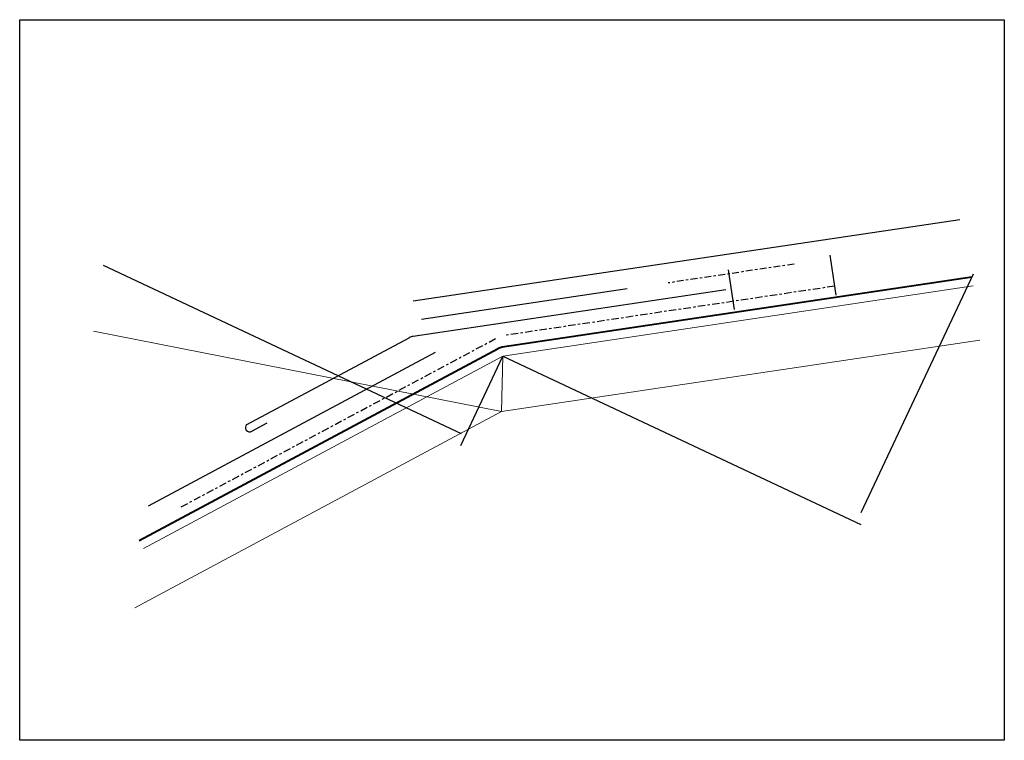
# Model space of a CAD drawing. Units: inches. Extents: x -22.7 to 18.8, y 13.8 to 44.1.
import ezdxf

# ---------------------------------------------------------------- set-up
doc = ezdxf.new("R2010")
doc.units = ezdxf.units.IN
doc.header["$MEASUREMENT"] = 0
doc.linetypes.add('ACAD_ISO04W100', pattern=[30, 24, -3, 0, -3])
doc.layers.add('_Ref No Display', color=5, linetype='Continuous', plot=False)
doc.layers.add('Viewport', color=101, linetype='Continuous', plot=False)
for name, color, linetype in [('Flashing', 252, 'Continuous'), ('Shingles Lines', 7, 'Continuous'), ('Underlayment', 7, 'ACAD_ISO04W100')]:
    doc.layers.add(name, color=color, linetype=linetype)
doc.layers.add('Roof Lines', color=7, linetype='Continuous', lineweight=60)

msp = doc.modelspace()

# ---------------------------------------------------------------- linework, layer by layer
at = {"layer": '_Ref No Display'}
for p, q in [((11.417, 34.159), (11.666, 32.486)), ((-19.159, 33.747), (-4.101, 26.662)), ((7.135, 33.55), (7.385, 31.878)), ((12.728, 23.342), (17.451, 33.381)), ((-4.113, 26.155), (-2.342, 29.92)), ((-2.342, 29.92), (12.716, 22.835))]:
    msp.add_line(p, q, dxfattribs=at)
at = {"layer": '_Ref No Display', "lineweight": 20}
msp.add_line((-19.565, 30.973), (-2.396, 27.585), dxfattribs=at)
at = {"layer": 'Flashing'}
for p, q in [((7.031, 32.71), (-6.125, 30.745)), ((-13.123, 27.045), (-6.287, 30.692)), ((-12.904, 26.765), (-12.256, 27.115))]:
    msp.add_line(p, q, dxfattribs=at)
for centre, radius, start, end in [((-6.051, 30.251), 0.5, 98.4929, 118.1416), ((-12.999, 26.917), 0.179, 134.2696, 301.9104)]:
    msp.add_arc(centre, radius, start, end, dxfattribs=at)
at = {"layer": 'Roof Lines', "lineweight": 40}
for p, q in [((17.383, 33.244), (-2.376, 30.294)), ((-17.643, 22.159), (-2.538, 30.24))]:
    msp.add_line(p, q, dxfattribs=at)
at = {"layer": 'Roof Lines', "lineweight": 20}
for p, q in [((17.439, 32.874), (-2.342, 29.92)), ((17.727, 30.59), (-2.396, 27.585)), ((-17.466, 21.828), (-2.342, 29.92)), ((-2.342, 29.92), (-2.396, 27.585)), ((-17.826, 19.33), (-2.396, 27.585))]:
    msp.add_line(p, q, dxfattribs=at)
at = {"layer": 'Roof Lines', "lineweight": 40}
msp.add_arc((-2.302, 29.799), 0.5, 98.4929, 118.1467, dxfattribs=at)
at = {"layer": 'Shingles Lines'}
for p, q in [((16.881, 35.657), (-6.114, 32.223)), ((2.884, 32.749), (-5.771, 31.457)), ((-17.257, 23.62), (-5.185, 30.079))]:
    msp.add_line(p, q, dxfattribs=at)
at = {"layer": 'Underlayment', "ltscale": 0.012}
msp.add_line((9.909, 33.789), (4.616, 32.998), dxfattribs=at)
at = {"layer": 'Underlayment', "ltscale": 0.013}
for p, q in [((11.611, 32.859), (-2.274, 30.786)), ((-15.878, 23.579), (-2.652, 30.655))]:
    msp.add_line(p, q, dxfattribs=at)
at = {"layer": 'Viewport'}
msp.add_lwpolyline([(18.752, 13.761), (-22.673, 13.761), (-22.673, 44.067), (18.752, 44.067)], close=True, dxfattribs=at)

doc.saveas('drawing.dxf')
